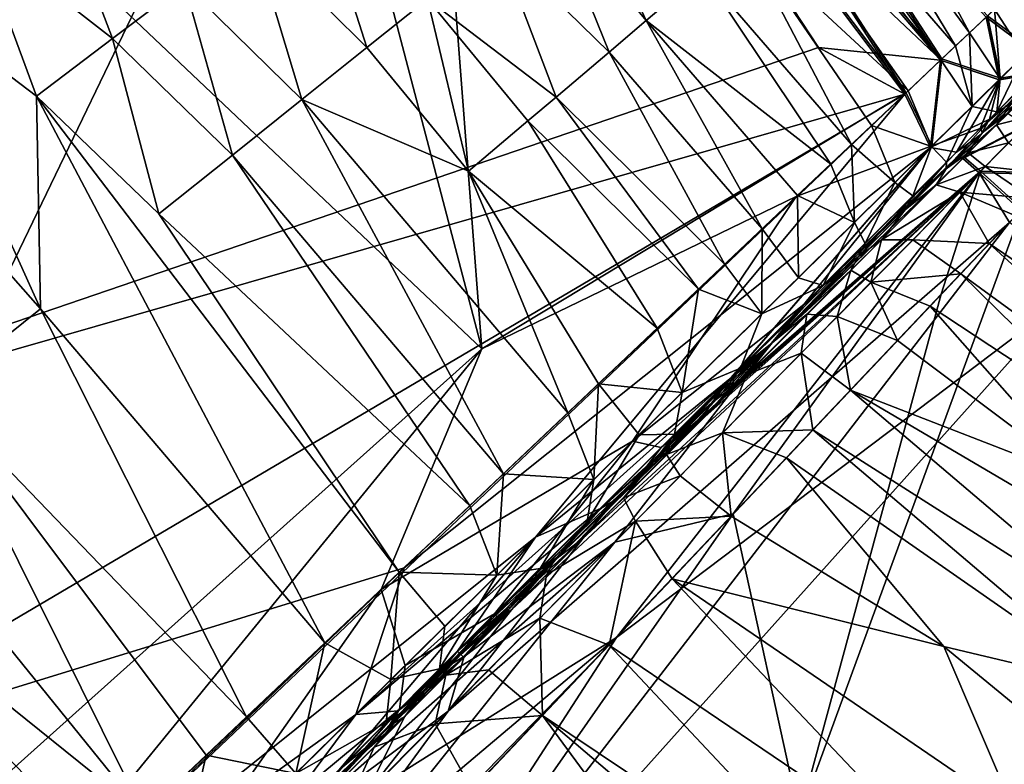
# Model space of a CAD drawing. Units: inches. Extents: x -18.6 to 16.9, y -25.7 to 25.5.
# Drawn here: x -16.2 to -15.1, y -22.9 to -22.1 of the extents above; entities that cross this region are included whole.
import ezdxf

# ---------------------------------------------------------------- set-up
doc = ezdxf.new("R2010")
doc.units = ezdxf.units.IN
doc.header["$MEASUREMENT"] = 0
doc.layers.add('SEAT-PLINTH', color=5, linetype='Continuous')
doc.layers.add('SEAT-SCREEN', color=5, linetype='Continuous')

msp = doc.modelspace()

# ---------------------------------------------------------------- linework, layer by layer
at = {"layer": 'SEAT-PLINTH'}
for points in [[(-16.089, -20.8767, 8.2695), (-17.8887, -20.3665, 8.2689), (-15.6722, -22.4656, 8.2687)], [(-17.8887, -20.3665, 8.2689), (-16.3257, -23.051, 8.2687), (-15.6722, -22.4656, 8.2687)], [(-15.6722, -22.4656, 8.2687), (-15.7497, -21.4524, 8.2695), (-16.089, -20.8767, 8.2695)], [(-16.4607, -22.9251, 0.2784), (-17.4275, -21.5779, 0.2792), (-15.7511, -21.4541, 0.2793)], [(-15.2023, -22.183, 0.2794), (-16.4607, -22.9251, 0.2784), (-15.7511, -21.4541, 0.2793)], [(-15.2023, -22.183, 0.2794), (-15.7511, -21.4541, 0.2793), (-15.4276, -21.8333, 0.2817)], [(-15.6722, -22.4656, 8.2687), (-15.2009, -22.1813, 8.2695), (-15.7497, -21.4524, 8.2695)], [(-15.4263, -21.8316, 8.2718), (-15.7497, -21.4524, 8.2695), (-15.2009, -22.1813, 8.2695)], [(-15.1625, -22.1453, 0.2823), (-15.4276, -21.8333, 0.2817), (-15.3864, -21.8003, 0.2897)], [(-15.385, -21.7986, 8.2799), (-15.4263, -21.8316, 8.2718), (-15.1611, -22.1436, 8.2725)], [(-15.3864, -21.8003, 0.2897), (-15.1119, -22.0975, 0.2951), (-15.1625, -22.1453, 0.2823)], [(-15.1611, -22.1436, 8.2725), (-15.1105, -22.0957, 8.2853), (-15.385, -21.7986, 8.2799)], [(-15.4276, -21.8333, 0.2817), (-15.1625, -22.1453, 0.2823), (-15.2023, -22.183, 0.2794)], [(-15.2009, -22.1813, 8.2695), (-15.1611, -22.1436, 8.2725), (-15.4263, -21.8316, 8.2718)], [(-15.1119, -22.0975, 0.2951), (-15.089, -22.0758, 0.3115), (-15.0634, -22.1335, 0.3109)], [(-15.062, -22.1318, 8.3011), (-15.0876, -22.0741, 8.3017), (-15.1105, -22.0957, 8.2853)], [(-15.1625, -22.1453, 0.2823), (-15.1119, -22.0975, 0.2951), (-15.0973, -22.1669, 0.297)], [(-15.0959, -22.1652, 8.2872), (-15.1105, -22.0957, 8.2853), (-15.1611, -22.1436, 8.2725)], [(-15.0634, -22.1335, 0.3109), (-15.0973, -22.1669, 0.297), (-15.1119, -22.0975, 0.2951)], [(-15.1105, -22.0957, 8.2853), (-15.0959, -22.1652, 8.2872), (-15.062, -22.1318, 8.3011)], [(-15.0973, -22.1669, 0.297), (-15.0634, -22.1335, 0.3109), (-15.0576, -22.1603, 0.3369)], [(-15.0575, -22.1603, 8.2971), (-15.0634, -22.1335, 8.3231), (-15.0972, -22.1669, 8.337)], [(-15.0562, -22.1586, 8.3271), (-15.062, -22.1318, 8.3011), (-15.0959, -22.1652, 8.2872)], [(-15.1736, -22.2421, 0.2894), (-15.2023, -22.183, 0.2794), (-15.1625, -22.1453, 0.2823)], [(-15.1611, -22.1436, 8.2725), (-15.2009, -22.1813, 8.2695), (-15.1722, -22.2404, 8.2796)], [(-15.1625, -22.1453, 0.2823), (-15.0973, -22.1669, 0.297), (-15.1736, -22.2421, 0.2894)], [(-15.1722, -22.2404, 8.2796), (-15.0959, -22.1652, 8.2872), (-15.1611, -22.1436, 8.2725)], [(-15.1736, -22.2421, 0.2894), (-15.0973, -22.1669, 0.297), (-15.1447, -22.2475, 0.3194)], [(-15.108, -22.2107, 8.3119), (-15.0972, -22.1669, 8.337), (-15.1736, -22.2421, 8.3446)], [(-15.1186, -22.221, 8.311), (-15.0959, -22.1652, 8.2872), (-15.1722, -22.2404, 8.2796)], [(-15.0576, -22.1603, 0.3369), (-15.1447, -22.2475, 0.3194), (-15.0973, -22.1669, 0.297)], [(-15.1447, -22.2475, 0.3194), (-15.0576, -22.1603, 0.3369), (-15.1175, -22.2272, 0.3404)], [(-15.0692, -22.2191, 8.3396), (-15.0506, -22.1672, 8.2971), (-15.1378, -22.2544, 8.3146)], [(-15.1378, -22.2544, 0.3194), (-15.0506, -22.1672, 0.3369), (-15.0692, -22.2191, 0.2945)], [(-15.1175, -22.2272, 8.2936), (-15.1378, -22.2544, 8.3146), (-15.0506, -22.1672, 8.2971)], [(-15.0506, -22.1672, 0.3369), (-15.1378, -22.2544, 0.3194), (-15.1175, -22.2272, 0.3404)], [(-15.0959, -22.1652, 8.2872), (-15.1186, -22.221, 8.311), (-15.0562, -22.1586, 8.3271)], [(-15.0657, -22.175, 8.3408), (-15.0562, -22.1586, 8.3271), (-15.1186, -22.221, 8.311)], [(-15.0506, -22.1672, 8.2971), (-15.05, -22.1597, 8.2688), (-15.1175, -22.2272, 8.2936)], [(-15.1175, -22.2272, 0.3404), (-15.05, -22.1597, 0.3652), (-15.0506, -22.1672, 0.3369)], [(-15.0575, -22.1603, 8.2971), (-15.1175, -22.2272, 8.2936), (-15.05, -22.1597, 8.2688)], [(-15.05, -22.1597, 0.3652), (-15.1175, -22.2272, 0.3404), (-15.0576, -22.1603, 0.3369)], [(-15.1175, -22.2272, 8.2936), (-15.0575, -22.1603, 8.2971), (-15.108, -22.2107, 8.3119)], [(-15.0972, -22.1669, 8.337), (-15.108, -22.2107, 8.3119), (-15.0575, -22.1603, 8.2971)], [(-15.1186, -22.221, 8.311), (-15.1161, -22.2255, 8.3306), (-15.0657, -22.175, 8.3408)], [(-16.4607, -22.9251, 0.2784), (-15.2023, -22.183, 0.2794), (-15.7582, -22.7092, 0.2791)], [(-15.1736, -22.2421, 0.2894), (-15.7582, -22.7092, 0.2791), (-15.2023, -22.183, 0.2794)], [(-15.3229, -22.2967, 8.2692), (-15.2009, -22.1813, 8.2695), (-15.6722, -22.4656, 8.2687)], [(-15.2009, -22.1813, 8.2695), (-15.3229, -22.2967, 8.2692), (-15.1722, -22.2404, 8.2796)], [(-15.1736, -22.2421, 8.3446), (-15.3949, -22.4977, 8.3149), (-15.108, -22.2107, 8.3119)], [(-15.1175, -22.2272, 8.2936), (-15.108, -22.2107, 8.3119), (-15.3949, -22.4977, 8.3149)], [(-15.0678, -22.2174, 8.2846), (-15.088, -22.2043, 8.3141), (-15.1364, -22.2527, 8.3096)], [(-15.1161, -22.2255, 8.3306), (-15.1364, -22.2527, 8.3096), (-15.088, -22.2043, 8.3141)], [(-15.1722, -22.2404, 8.2796), (-15.3143, -22.4167, 8.3093), (-15.1186, -22.221, 8.311)], [(-15.1161, -22.2255, 8.3306), (-15.1186, -22.221, 8.311), (-15.3143, -22.4167, 8.3093)], [(-15.0692, -22.2191, 0.2945), (-15.1195, -22.2701, 0.2897), (-15.1378, -22.2544, 0.3194)], [(-15.1364, -22.2527, 8.3096), (-15.1181, -22.2684, 8.2799), (-15.0678, -22.2174, 8.2846)], [(-15.1195, -22.2701, 0.2897), (-15.0692, -22.2191, 0.2945), (-15.0356, -22.2722, 0.2823)], [(-15.0343, -22.2705, 8.2725), (-15.0678, -22.2174, 8.2846), (-15.1181, -22.2684, 8.2799)], [(-15.3949, -22.4977, 8.3149), (-15.3651, -22.4748, 8.2952), (-15.1175, -22.2272, 8.2936)], [(-15.1378, -22.2544, 8.3146), (-15.1175, -22.2272, 8.2936), (-15.3651, -22.4748, 8.2952)], [(-15.3519, -22.4616, 0.3388), (-15.1175, -22.2272, 0.3404), (-15.1378, -22.2544, 0.3194)], [(-15.1175, -22.2272, 0.3404), (-15.3519, -22.4616, 0.3388), (-15.1447, -22.2475, 0.3194)], [(-15.3143, -22.4167, 8.3093), (-15.3505, -22.4599, 8.329), (-15.1161, -22.2255, 8.3306)], [(-15.1364, -22.2527, 8.3096), (-15.1161, -22.2255, 8.3306), (-15.3505, -22.4599, 8.329)], [(-15.1736, -22.2421, 0.2894), (-15.8119, -22.8718, 0.2895), (-15.7582, -22.7092, 0.2791)], [(-15.8119, -22.8718, 0.2895), (-15.1736, -22.2421, 0.2894), (-15.395, -22.4977, 0.3191)], [(-15.3143, -22.4167, 8.3093), (-15.1722, -22.2404, 8.2796), (-15.5046, -22.5683, 8.2796)], [(-15.5046, -22.5683, 8.2796), (-15.1722, -22.2404, 8.2796), (-15.3229, -22.2967, 8.2692)], [(-15.1447, -22.2475, 0.3194), (-15.395, -22.4977, 0.3191), (-15.1736, -22.2421, 0.2894)], [(-15.3651, -22.4748, 8.2952), (-15.4276, -22.5443, 8.3149), (-15.1378, -22.2544, 8.3146)], [(-15.4012, -22.5179, 0.3191), (-15.1378, -22.2544, 0.3194), (-15.1195, -22.2701, 0.2897)], [(-15.1378, -22.2544, 0.3194), (-15.4012, -22.5179, 0.3191), (-15.3519, -22.4616, 0.3388)], [(-15.395, -22.4977, 0.3191), (-15.1447, -22.2475, 0.3194), (-15.3519, -22.4616, 0.3388)], [(-15.1181, -22.2684, 8.2799), (-15.1364, -22.2527, 8.3096), (-15.3866, -22.5029, 8.3093)], [(-15.3505, -22.4599, 8.329), (-15.3866, -22.5029, 8.3093), (-15.1364, -22.2527, 8.3096)], [(-15.1195, -22.2701, 0.2897), (-15.8014, -22.9615, 0.2895), (-15.6391, -22.7557, 0.3192)], [(-15.8014, -22.9615, 0.2895), (-15.1195, -22.2701, 0.2897), (-15.5225, -22.7865, 0.2791)], [(-15.6391, -22.7557, 0.3192), (-15.4012, -22.5179, 0.3191), (-15.1195, -22.2701, 0.2897)], [(-15.3927, -22.6492, 8.2692), (-15.1181, -22.2684, 8.2799), (-15.5245, -22.6804, 8.2796)], [(-15.3866, -22.5029, 8.3093), (-15.5245, -22.6804, 8.2796), (-15.1181, -22.2684, 8.2799)], [(-15.0733, -22.312, 0.2794), (-15.5225, -22.7865, 0.2791), (-15.1195, -22.2701, 0.2897)], [(-15.1181, -22.2684, 8.2799), (-15.3927, -22.6492, 8.2692), (-15.1617, -22.4051, 8.2692)], [(-15.1181, -22.2684, 8.2799), (-15.1617, -22.4051, 8.2692), (-15.0719, -22.3103, 8.2695)], [(-15.0356, -22.2722, 0.2823), (-15.0733, -22.312, 0.2794), (-15.1195, -22.2701, 0.2897)], [(-15.1181, -22.2684, 8.2799), (-15.0719, -22.3103, 8.2695), (-15.0343, -22.2705, 8.2725)], [(-15.6722, -22.4656, 8.2687), (-15.784, -22.7332, 8.2692), (-15.3229, -22.2967, 8.2692)], [(-15.5046, -22.5683, 8.2796), (-15.3229, -22.2967, 8.2692), (-15.784, -22.7332, 8.2692)], [(-15.5225, -22.7865, 0.2791), (-15.0733, -22.312, 0.2794), (-15.0213, -22.4078, 0.2785)], [(-15.0719, -22.3103, 8.2695), (-15.3193, -22.9852, 8.2685), (-14.0796, -23.0686, 8.2686)], [(-15.1617, -22.4051, 8.2692), (-15.3193, -22.9852, 8.2685), (-15.0719, -22.3103, 8.2695)], [(-15.943, -23.4367, 0.2785), (-15.0213, -22.4078, 0.2785), (-14.4682, -24.5372, 0.2792)], [(-15.0213, -22.4078, 0.2785), (-15.943, -23.4367, 0.2785), (-15.5225, -22.7865, 0.2791)], [(-15.3193, -22.9852, 8.2685), (-15.1617, -22.4051, 8.2692), (-15.3927, -22.6492, 8.2692)], [(-15.5046, -22.5683, 8.2796), (-15.4729, -22.5753, 8.3093), (-15.3143, -22.4167, 8.3093)], [(-15.3505, -22.4599, 8.329), (-15.3143, -22.4167, 8.3093), (-15.4729, -22.5753, 8.3093)], [(-15.4729, -22.5753, 8.3093), (-15.4166, -22.5259, 8.329), (-15.3505, -22.4599, 8.329)], [(-15.3866, -22.5029, 8.3093), (-15.3505, -22.4599, 8.329), (-15.4166, -22.5259, 8.329)], [(-15.3916, -22.5012, 0.3388), (-15.3519, -22.4616, 0.3388), (-15.4012, -22.5179, 0.3191)], [(-15.3519, -22.4616, 0.3388), (-15.3916, -22.5012, 0.3388), (-15.395, -22.4977, 0.3191)], [(-16.2575, -23.1825, 8.2694), (-15.6722, -22.4656, 8.2687), (-16.3257, -23.051, 8.2687)], [(-16.2575, -23.1825, 8.2694), (-15.784, -22.7332, 8.2692), (-15.6722, -22.4656, 8.2687)], [(-15.4276, -22.5443, 8.3149), (-15.3651, -22.4748, 8.2952), (-15.418, -22.5277, 8.2952)], [(-15.3949, -22.4977, 8.3149), (-15.418, -22.5277, 8.2952), (-15.3651, -22.4748, 8.2952)], [(-15.395, -22.4977, 0.3191), (-15.5403, -22.6431, 0.3191), (-15.8119, -22.8718, 0.2895)], [(-15.5245, -22.6804, 8.2796), (-15.3866, -22.5029, 8.3093), (-15.6906, -22.8069, 8.3094)], [(-15.5752, -22.6845, 8.329), (-15.6906, -22.8069, 8.3094), (-15.3866, -22.5029, 8.3093)], [(-15.3866, -22.5029, 8.3093), (-15.4959, -22.6052, 8.329), (-15.5752, -22.6845, 8.329)], [(-15.5403, -22.6431, 0.3191), (-15.395, -22.4977, 0.3191), (-15.4576, -22.5673, 0.3388)], [(-15.5237, -22.6334, 8.2952), (-15.3949, -22.4977, 8.3149), (-15.5403, -22.6431, 8.3149)], [(-15.3949, -22.4977, 8.3149), (-15.5237, -22.6334, 8.2952), (-15.4576, -22.5673, 8.2952)], [(-15.3866, -22.5029, 8.3093), (-15.4166, -22.5259, 8.329), (-15.4959, -22.6052, 8.329)], [(-15.3949, -22.4977, 8.3149), (-15.4576, -22.5673, 8.2952), (-15.418, -22.5277, 8.2952)], [(-15.3916, -22.5012, 0.3388), (-15.4576, -22.5673, 0.3388), (-15.395, -22.4977, 0.3191)], [(-15.4576, -22.5673, 0.3388), (-15.3916, -22.5012, 0.3388), (-15.4012, -22.5179, 0.3191)], [(-15.4012, -22.5179, 0.3191), (-15.6391, -22.7557, 0.3192), (-15.5898, -22.6995, 0.3389)], [(-15.5898, -22.6995, 0.3389), (-15.5237, -22.6334, 0.3388), (-15.4012, -22.5179, 0.3191)], [(-15.5237, -22.6334, 0.3388), (-15.4576, -22.5673, 0.3388), (-15.4012, -22.5179, 0.3191)], [(-15.4729, -22.5753, 8.3093), (-15.4959, -22.6052, 8.329), (-15.4166, -22.5259, 8.329)], [(-15.4276, -22.5443, 8.3149), (-15.418, -22.5277, 8.2952), (-15.4576, -22.5673, 8.2952)], [(-15.5237, -22.6334, 8.2952), (-15.5598, -22.6764, 8.3149), (-15.4276, -22.5443, 8.3149)], [(-15.4276, -22.5443, 8.3149), (-15.4576, -22.5673, 8.2952), (-15.5237, -22.6334, 8.2952)], [(-15.7573, -22.8176, 8.2796), (-15.5046, -22.5683, 8.2796), (-15.784, -22.7332, 8.2692)], [(-15.6579, -22.7603, 8.3094), (-15.5046, -22.5683, 8.2796), (-15.7573, -22.8176, 8.2796)], [(-15.5046, -22.5683, 8.2796), (-15.6579, -22.7603, 8.3094), (-15.4729, -22.5753, 8.3093)], [(-15.4576, -22.5673, 0.3388), (-15.5237, -22.6334, 0.3388), (-15.5403, -22.6431, 0.3191)], [(-15.4959, -22.6052, 8.329), (-15.4729, -22.5753, 8.3093), (-15.6579, -22.7603, 8.3094)], [(-15.6579, -22.7603, 8.3094), (-15.5752, -22.6845, 8.329), (-15.4959, -22.6052, 8.329)], [(-15.5403, -22.6431, 8.3149), (-15.5898, -22.6995, 8.2952), (-15.5237, -22.6334, 8.2952)], [(-15.5237, -22.6334, 0.3388), (-15.5898, -22.6995, 0.3389), (-15.5403, -22.6431, 0.3191)], [(-15.5598, -22.6764, 8.3149), (-15.5237, -22.6334, 8.2952), (-15.5898, -22.6995, 8.2952)], [(-15.5403, -22.6431, 0.3191), (-15.765, -22.8677, 0.3192), (-15.8119, -22.8718, 0.2895)], [(-15.765, -22.8677, 0.3192), (-15.5403, -22.6431, 0.3191), (-15.6559, -22.7655, 0.3389)], [(-15.5898, -22.6995, 8.2952), (-15.5403, -22.6431, 8.3149), (-15.6989, -22.8016, 8.3148)], [(-15.5898, -22.6995, 0.3389), (-15.6559, -22.7655, 0.3389), (-15.5403, -22.6431, 0.3191)], [(-15.5245, -22.6804, 8.2796), (-16.0731, -23.3668, 8.2694), (-15.3927, -22.6492, 8.2692)], [(-16.0731, -23.3668, 8.2694), (-15.9416, -23.435, 8.2687), (-15.3927, -22.6492, 8.2692)], [(-15.3193, -22.9852, 8.2685), (-15.3927, -22.6492, 8.2692), (-15.9416, -23.435, 8.2687)], [(-16.0731, -23.3668, 8.2694), (-15.5245, -22.6804, 8.2796), (-15.9969, -23.1593, 8.2797)], [(-15.8624, -22.9787, 8.3094), (-15.9969, -23.1593, 8.2797), (-15.5245, -22.6804, 8.2796)], [(-15.5245, -22.6804, 8.2796), (-15.6906, -22.8069, 8.3094), (-15.8624, -22.9787, 8.3094)], [(-15.6426, -22.7523, 8.2951), (-15.6919, -22.8086, 8.3148), (-15.5598, -22.6764, 8.3149)], [(-15.5598, -22.6764, 8.3149), (-15.5898, -22.6995, 8.2952), (-15.6426, -22.7523, 8.2951)], [(-15.6906, -22.8069, 8.3094), (-15.5752, -22.6845, 8.329), (-15.6545, -22.7638, 8.3291)], [(-15.6579, -22.7603, 8.3094), (-15.6545, -22.7638, 8.3291), (-15.5752, -22.6845, 8.329)], [(-15.6989, -22.8016, 8.3148), (-15.6426, -22.7523, 8.2951), (-15.5898, -22.6995, 8.2952)], [(-15.6559, -22.7655, 0.3389), (-15.5898, -22.6995, 0.3389), (-15.6391, -22.7557, 0.3192)], [(-16.4607, -22.9251, 0.2784), (-15.7582, -22.7092, 0.2791), (-16.2812, -23.2099, 0.2798)], [(-15.8119, -22.8718, 0.2895), (-16.2812, -23.2099, 0.2798), (-15.7582, -22.7092, 0.2791)], [(-15.784, -22.7332, 8.2692), (-16.2575, -23.1825, 8.2694), (-16.0367, -23.0931, 8.2797)], [(-16.0367, -23.0931, 8.2797), (-15.7573, -22.8176, 8.2796), (-15.784, -22.7332, 8.2692)], [(-15.758, -22.8747, 0.3192), (-15.6391, -22.7557, 0.3192), (-15.8014, -22.9615, 0.2895)], [(-15.6391, -22.7557, 0.3192), (-15.758, -22.8747, 0.3192), (-15.6955, -22.8052, 0.3389)], [(-15.6989, -22.8016, 8.3148), (-15.6955, -22.8052, 8.2951), (-15.6426, -22.7523, 8.2951)], [(-15.6919, -22.8086, 8.3148), (-15.6426, -22.7523, 8.2951), (-15.6955, -22.8052, 8.2951)], [(-15.6955, -22.8052, 0.3389), (-15.6559, -22.7655, 0.3389), (-15.6391, -22.7557, 0.3192)], [(-15.6559, -22.7655, 0.3389), (-15.6955, -22.8052, 0.3389), (-15.765, -22.8677, 0.3192)], [(-15.7073, -22.8167, 8.3291), (-15.6579, -22.7603, 8.3094), (-15.7636, -22.866, 8.3094)], [(-15.7573, -22.8176, 8.2796), (-15.7636, -22.866, 8.3094), (-15.6579, -22.7603, 8.3094)], [(-15.6579, -22.7603, 8.3094), (-15.7073, -22.8167, 8.3291), (-15.6545, -22.7638, 8.3291)], [(-15.6906, -22.8069, 8.3094), (-15.6545, -22.7638, 8.3291), (-15.7073, -22.8167, 8.3291)], [(-15.5225, -22.7865, 0.2791), (-16.1262, -23.4073, 0.281), (-16.1663, -23.3299, 0.2902)], [(-16.1663, -23.3299, 0.2902), (-15.8014, -22.9615, 0.2895), (-15.5225, -22.7865, 0.2791)], [(-16.1262, -23.4073, 0.281), (-15.5225, -22.7865, 0.2791), (-15.943, -23.4367, 0.2785)], [(-15.788, -22.8977, 8.2951), (-15.6989, -22.8016, 8.3148), (-15.831, -22.9338, 8.3148)], [(-15.6989, -22.8016, 8.3148), (-15.788, -22.8977, 8.2951), (-15.7351, -22.8448, 8.2951)], [(-15.6989, -22.8016, 8.3148), (-15.7351, -22.8448, 8.2951), (-15.6955, -22.8052, 8.2951)], [(-15.788, -22.8977, 8.2951), (-15.877, -22.9936, 8.3148), (-15.6919, -22.8086, 8.3148)], [(-15.7734, -22.8828, 8.3291), (-15.8624, -22.9787, 8.3094), (-15.6906, -22.8069, 8.3094)], [(-15.6919, -22.8086, 8.3148), (-15.7351, -22.8448, 8.2951), (-15.788, -22.8977, 8.2951)], [(-15.6906, -22.8069, 8.3094), (-15.7073, -22.8167, 8.3291), (-15.7734, -22.8828, 8.3291)], [(-15.6955, -22.8052, 0.3389), (-15.7352, -22.8448, 0.3389), (-15.765, -22.8677, 0.3192)], [(-15.7352, -22.8448, 0.3389), (-15.6955, -22.8052, 0.3389), (-15.758, -22.8747, 0.3192)], [(-15.6919, -22.8086, 8.3148), (-15.6955, -22.8052, 8.2951), (-15.7351, -22.8448, 8.2951)], [(-15.7636, -22.866, 8.3094), (-15.7573, -22.8176, 8.2796), (-16.0367, -23.0931, 8.2797)], [(-15.7636, -22.866, 8.3094), (-15.7734, -22.8828, 8.3291), (-15.7073, -22.8167, 8.3291)], [(-15.7352, -22.8448, 0.3389), (-15.7748, -22.8845, 0.3389), (-15.765, -22.8677, 0.3192)], [(-15.7748, -22.8845, 0.3389), (-15.7352, -22.8448, 0.3389), (-15.758, -22.8747, 0.3192)], [(-16.0367, -23.0931, 8.2797), (-15.9354, -23.0378, 8.3094), (-15.7636, -22.866, 8.3094)], [(-15.8131, -22.9224, 8.3291), (-15.7636, -22.866, 8.3094), (-15.9354, -23.0378, 8.3094)], [(-15.7636, -22.866, 8.3094), (-15.8131, -22.9224, 8.3291), (-15.7734, -22.8828, 8.3291)], [(-15.8119, -22.8718, 0.2895), (-16.1968, -23.2517, 0.2897), (-16.2812, -23.2099, 0.2798)], [(-16.1968, -23.2517, 0.2897), (-15.8119, -22.8718, 0.2895), (-15.9368, -23.0395, 0.3192)], [(-15.765, -22.8677, 0.3192), (-15.9368, -23.0395, 0.3192), (-15.8119, -22.8718, 0.2895)], [(-15.9368, -23.0395, 0.3192), (-15.765, -22.8677, 0.3192), (-15.8144, -22.9241, 0.3389)], [(-15.877, -22.9936, 0.3192), (-15.758, -22.8747, 0.3192), (-15.8014, -22.9615, 0.2895)], [(-15.758, -22.8747, 0.3192), (-15.877, -22.9936, 0.3192), (-15.8144, -22.9241, 0.3389)], [(-15.7748, -22.8845, 0.3389), (-15.8144, -22.9241, 0.3389), (-15.765, -22.8677, 0.3192)], [(-15.8144, -22.9241, 0.3389), (-15.7748, -22.8845, 0.3389), (-15.758, -22.8747, 0.3192)], [(-15.8624, -22.9787, 8.3094), (-15.7734, -22.8828, 8.3291), (-15.8131, -22.9224, 8.3291)], [(-15.877, -22.9936, 8.3148), (-15.788, -22.8977, 8.2951), (-15.8409, -22.9506, 8.2951)], [(-15.831, -22.9338, 8.3148), (-15.8409, -22.9506, 8.2951), (-15.788, -22.8977, 8.2951)], [(-15.8144, -22.9241, 0.3389), (-15.8805, -22.9902, 0.3389), (-15.9368, -23.0395, 0.3192)], [(-15.9354, -23.0378, 8.3094), (-15.8659, -22.9753, 8.3291), (-15.8131, -22.9224, 8.3291)], [(-15.8805, -22.9902, 0.3389), (-15.8144, -22.9241, 0.3389), (-15.877, -22.9936, 0.3192)], [(-15.8624, -22.9787, 8.3094), (-15.8131, -22.9224, 8.3291), (-15.8659, -22.9753, 8.3291)]]:
    msp.add_3dface(points, dxfattribs=at)
at = {"layer": 'SEAT-SCREEN'}
for points in [[(-16.2344, -20.5745, 8.3547), (-16.7457, -22.6258, 8.3553), (-15.9289, -21.1717, 8.3547)], [(-15.2981, -22.131, 8.3555), (-15.9289, -21.1717, 8.3547), (-16.7457, -22.6258, 8.3553)], [(-15.2981, -22.131, 8.3555), (-15.1625, -22.1453, 8.3517), (-15.9289, -21.1717, 8.3547)], [(-15.3863, -21.8003, 8.3443), (-15.9289, -21.1717, 8.3547), (-15.1625, -22.1453, 8.3517)], [(-15.6373, -21.7845, 50.2389), (-15.4265, -22.0479, 50.2389), (-15.4894, -22.1012, 50.3399)], [(-15.4894, -22.1012, 50.3399), (-15.598, -21.9693, 50.3399), (-15.6373, -21.7845, 50.2389)], [(-15.1625, -22.1453, 8.3517), (-15.1119, -22.0975, 8.3389), (-15.3863, -21.8003, 8.3443)], [(-15.1303, -22.1146, 49.905), (-15.2738, -21.9185, 49.8514), (-15.2472, -21.896, 49.7391)], [(-15.2472, -21.896, 49.7391), (-15.1028, -22.0885, 49.7958), (-15.1303, -22.1146, 49.905)], [(-15.1458, -22.1292, 49.9573), (-15.305, -21.945, 49.9575), (-15.2738, -21.9185, 49.8514)], [(-15.2738, -21.9185, 49.8514), (-15.1303, -22.1146, 49.905), (-15.1458, -22.1292, 49.9573)], [(-16.0821, -22.1212, 50.6697), (-16.2339, -22.0029, 50.6905), (-16.15, -21.943, 50.6474)], [(-16.15, -21.943, 50.6474), (-16.0023, -22.0608, 50.6236), (-16.0821, -22.1212, 50.6697)], [(-15.1623, -22.1448, 50.008), (-15.3409, -21.9754, 50.0575), (-15.305, -21.945, 49.9575)], [(-15.305, -21.945, 49.9575), (-15.1458, -22.1292, 49.9573), (-15.1623, -22.1448, 50.008)], [(-15.7999, -22.1311, 50.5573), (-15.9274, -22.004, 50.5713), (-15.8572, -21.951, 50.5129)], [(-15.8572, -21.951, 50.5129), (-15.7325, -22.0771, 50.4973), (-15.7999, -22.1311, 50.5573)], [(-15.5306, -22.1362, 50.3958), (-15.6548, -22.0148, 50.4137), (-15.598, -21.9693, 50.3399)], [(-15.598, -21.9693, 50.3399), (-15.4894, -22.1012, 50.3399), (-15.5306, -22.1362, 50.3958)], [(-15.1986, -22.1792, 50.1048), (-15.3814, -22.0097, 50.1513), (-15.3409, -21.9754, 50.0575)], [(-15.3409, -21.9754, 50.0575), (-15.1623, -22.1448, 50.008), (-15.1986, -22.1792, 50.1048)], [(-16.1668, -22.1852, 50.7097), (-16.3228, -22.0664, 50.7274), (-16.2339, -22.0029, 50.6905)], [(-16.2339, -22.0029, 50.6905), (-16.0821, -22.1212, 50.6697), (-16.1668, -22.1852, 50.7097)], [(-15.8721, -22.1889, 50.6111), (-16.0023, -22.0608, 50.6236), (-15.9274, -22.004, 50.5713)], [(-15.9274, -22.004, 50.5713), (-15.7999, -22.1311, 50.5573), (-15.8721, -22.1889, 50.6111)], [(-15.2614, -22.2387, 50.2386), (-15.4265, -22.0479, 50.2389), (-15.3814, -22.0097, 50.1513)], [(-15.3814, -22.0097, 50.1513), (-15.1986, -22.1792, 50.1048), (-15.2394, -22.2178, 50.1955)], [(-15.3814, -22.0097, 50.1513), (-15.2394, -22.2178, 50.1955), (-15.2614, -22.2387, 50.2386)], [(-15.5896, -22.1862, 50.465), (-15.7325, -22.0771, 50.4973), (-15.6548, -22.0148, 50.4137)], [(-15.6548, -22.0148, 50.4137), (-15.5306, -22.1362, 50.3958), (-15.5896, -22.1862, 50.465)], [(-15.2845, -22.2606, 50.2801), (-15.4894, -22.1012, 50.3399), (-15.4265, -22.0479, 50.2389)], [(-15.4265, -22.0479, 50.2389), (-15.2614, -22.2387, 50.2386), (-15.2845, -22.2606, 50.2801)], [(-16.1621, -22.4212, 50.7511), (-16.4165, -22.1334, 50.7582), (-16.3228, -22.0664, 50.7274)], [(-16.3228, -22.0664, 50.7274), (-16.1668, -22.1852, 50.7097), (-16.1621, -22.4212, 50.7511)], [(-15.9491, -22.2506, 50.6588), (-16.0821, -22.1212, 50.6697), (-16.0023, -22.0608, 50.6236)], [(-16.0023, -22.0608, 50.6236), (-15.8721, -22.1889, 50.6111), (-15.9491, -22.2506, 50.6588)], [(-15.0696, -22.1394, 49.7928), (-15.1028, -22.0885, 49.7958), (-15.0797, -22.0666, 49.6805)], [(-15.6868, -22.2685, 50.5573), (-15.7999, -22.1311, 50.5573), (-15.7325, -22.0771, 50.4973)], [(-15.7325, -22.0771, 50.4973), (-15.6209, -22.2126, 50.4973), (-15.6868, -22.2685, 50.5573)], [(-15.7325, -22.0771, 50.4973), (-15.5896, -22.1862, 50.465), (-15.6209, -22.2126, 50.4973)], [(-15.0634, -22.1335, 8.3231), (-15.089, -22.0758, 8.3225), (-15.1119, -22.0975, 8.3389)], [(-15.0964, -22.1659, 49.9013), (-15.1303, -22.1146, 49.905), (-15.1028, -22.0885, 49.7958)], [(-15.1028, -22.0885, 49.7958), (-15.0696, -22.1394, 49.7928), (-15.0964, -22.1659, 49.9013)], [(-15.3606, -22.3325, 50.3953), (-15.5306, -22.1362, 50.3958), (-15.4894, -22.1012, 50.3399)], [(-15.4894, -22.1012, 50.3399), (-15.2845, -22.2606, 50.2801), (-15.3213, -22.2953, 50.3394)], [(-15.4894, -22.1012, 50.3399), (-15.3213, -22.2953, 50.3394), (-15.3606, -22.3325, 50.3953)], [(-15.0972, -22.1669, 8.337), (-15.1119, -22.0975, 8.3389), (-15.1625, -22.1453, 8.3517)], [(-15.1119, -22.0975, 8.3389), (-15.0972, -22.1669, 8.337), (-15.0634, -22.1335, 8.3231)], [(-16.0307, -22.316, 50.7003), (-16.1668, -22.1852, 50.7097), (-16.0821, -22.1212, 50.6697)], [(-16.0821, -22.1212, 50.6697), (-15.9491, -22.2506, 50.6588), (-16.0307, -22.316, 50.7003)], [(-15.1275, -22.1966, 50.0036), (-15.1458, -22.1292, 49.9573), (-15.1303, -22.1146, 49.905)], [(-15.1303, -22.1146, 49.905), (-15.0964, -22.1659, 49.9013), (-15.1275, -22.1966, 50.0036)], [(-15.2023, -22.183, 8.3547), (-15.2981, -22.131, 8.3555), (-16.7457, -22.6258, 8.3553)], [(-16.4165, -22.1334, 50.7582), (-16.1621, -22.4212, 50.7511), (-16.2797, -22.5154, 50.7828)], [(-15.7999, -22.1311, 50.5573), (-15.6868, -22.2685, 50.5573), (-15.8721, -22.1889, 50.6111)], [(-15.1625, -22.1453, 8.3517), (-15.2981, -22.131, 8.3555), (-15.2023, -22.183, 8.3547)], [(-15.1275, -22.1966, 50.0036), (-15.1623, -22.1448, 50.008), (-15.1458, -22.1292, 49.9573)], [(-15.4023, -22.372, 50.4478), (-15.5896, -22.1862, 50.465), (-15.5306, -22.1362, 50.3958)], [(-15.5306, -22.1362, 50.3958), (-15.3606, -22.3325, 50.3953), (-15.4023, -22.372, 50.4478)], [(-15.1625, -22.1453, 8.3517), (-15.2023, -22.183, 8.3547), (-15.1736, -22.2421, 8.3446)], [(-15.1725, -22.2409, 50.1228), (-15.1986, -22.1792, 50.1048), (-15.1623, -22.1448, 50.008)], [(-15.1736, -22.2421, 8.3446), (-15.0972, -22.1669, 8.337), (-15.1625, -22.1453, 8.3517)], [(-15.1623, -22.1448, 50.008), (-15.1275, -22.1966, 50.0036), (-15.1725, -22.2409, 50.1228)], [(-15.1002, -22.2027, 49.8905), (-15.0964, -22.1659, 49.9013), (-15.0696, -22.1394, 49.7928)], [(-15.0696, -22.1394, 49.7928), (-15.074, -22.1765, 49.7839), (-15.1002, -22.2027, 49.8905)], [(-15.1002, -22.2027, 49.8905), (-15.1275, -22.1966, 50.0036), (-15.0964, -22.1659, 49.9013)], [(-15.088, -22.2043, 8.3141), (-15.0657, -22.175, 8.3408), (-15.1161, -22.2255, 8.3306)], [(-15.0839, -22.1934, 49.7781), (-15.1002, -22.2027, 49.8905), (-15.074, -22.1765, 49.7839)], [(-16.2812, -23.2099, 8.3542), (-15.2023, -22.183, 8.3547), (-16.7457, -22.6258, 8.3553)], [(-15.2023, -22.183, 8.3547), (-16.2812, -23.2099, 8.3542), (-15.6124, -22.675, 8.3446)], [(-16.1668, -22.1852, 50.7097), (-15.7637, -22.714, 50.7181), (-15.8463, -22.7922, 50.7504)], [(-15.8463, -22.7922, 50.7504), (-16.1621, -22.4212, 50.7511), (-16.1668, -22.1852, 50.7097)], [(-15.7637, -22.714, 50.7181), (-16.1668, -22.1852, 50.7097), (-16.0307, -22.316, 50.7003)], [(-15.648, -22.6046, 50.6581), (-15.9491, -22.2506, 50.6588), (-15.8721, -22.1889, 50.6111)], [(-15.8721, -22.1889, 50.6111), (-15.5764, -22.5368, 50.6105), (-15.648, -22.6046, 50.6581)], [(-15.8721, -22.1889, 50.6111), (-15.6868, -22.2685, 50.5573), (-15.5764, -22.5368, 50.6105)], [(-15.5896, -22.1862, 50.465), (-15.4314, -22.3996, 50.4808), (-15.6209, -22.2126, 50.4973)], [(-15.2023, -22.183, 8.3547), (-15.6124, -22.675, 8.3446), (-15.1736, -22.2421, 8.3446)], [(-15.5896, -22.1862, 50.465), (-15.4023, -22.372, 50.4478), (-15.4314, -22.3996, 50.4808)], [(-15.1725, -22.2409, 50.1228), (-15.2394, -22.2178, 50.1955), (-15.1986, -22.1792, 50.1048)], [(-15.156, -22.2585, 50.0621), (-15.1725, -22.2409, 50.1228), (-15.1275, -22.1966, 50.0036)], [(-15.1005, -22.2169, 49.9162), (-15.1562, -22.2657, 50.0297), (-15.0839, -22.1934, 49.7781)], [(-15.1002, -22.2027, 49.8905), (-15.0839, -22.1934, 49.7781), (-15.1562, -22.2657, 50.0297)], [(-15.1275, -22.1966, 50.0036), (-15.1002, -22.2027, 49.8905), (-15.156, -22.2585, 50.0621)], [(-15.0564, -22.2059, 49.9013), (-15.1005, -22.2169, 49.9162), (-15.0732, -22.1896, 49.8112)], [(-15.0839, -22.1934, 49.7781), (-15.0732, -22.1896, 49.8112), (-15.1005, -22.2169, 49.9162)], [(-15.1562, -22.2657, 50.0297), (-15.156, -22.2585, 50.0621), (-15.1002, -22.2027, 49.8905)], [(-15.1005, -22.2169, 49.9162), (-15.0564, -22.2059, 49.9013), (-15.0871, -22.237, 50.0036)], [(-15.4773, -22.443, 50.5275), (-15.6868, -22.2685, 50.5573), (-15.6209, -22.2126, 50.4973)], [(-15.6209, -22.2126, 50.4973), (-15.4314, -22.3996, 50.4808), (-15.4773, -22.443, 50.5275)], [(-15.2132, -22.2811, 50.2113), (-15.2614, -22.2387, 50.2386), (-15.2394, -22.2178, 50.1955)], [(-15.2394, -22.2178, 50.1955), (-15.1725, -22.2409, 50.1228), (-15.2132, -22.2811, 50.2113)], [(-15.1562, -22.2657, 50.0297), (-15.1005, -22.2169, 49.9162), (-15.1318, -22.2482, 50.015)], [(-15.1378, -22.2544, 8.3146), (-15.1195, -22.2701, 8.3443), (-15.0692, -22.2191, 8.3396)], [(-15.0871, -22.237, 50.0036), (-15.1318, -22.2482, 50.015), (-15.1005, -22.2169, 49.9162)], [(-15.0356, -22.2722, 8.3517), (-15.0692, -22.2191, 8.3396), (-15.1195, -22.2701, 8.3443)], [(-15.3949, -22.4977, 8.3149), (-15.1736, -22.2421, 8.3446), (-15.6124, -22.675, 8.3446)], [(-15.2582, -22.3255, 50.2936), (-15.2845, -22.2606, 50.2801), (-15.2614, -22.2387, 50.2386)], [(-15.2614, -22.2387, 50.2386), (-15.2132, -22.2811, 50.2113), (-15.2582, -22.3255, 50.2936)], [(-15.1935, -22.296, 50.1517), (-15.2132, -22.2811, 50.2113), (-15.1725, -22.2409, 50.1228)], [(-15.1725, -22.2409, 50.1228), (-15.156, -22.2585, 50.0621), (-15.1935, -22.296, 50.1517)], [(-15.1318, -22.2482, 50.015), (-15.0871, -22.237, 50.0036), (-15.1129, -22.2631, 50.0763)], [(-15.1129, -22.2631, 50.0763), (-15.0871, -22.237, 50.0036), (-15.0354, -22.2717, 50.008)], [(-15.6855, -22.64, 50.6797), (-16.0307, -22.316, 50.7003), (-15.9491, -22.2506, 50.6588)], [(-15.9491, -22.2506, 50.6588), (-15.648, -22.6046, 50.6581), (-15.6855, -22.64, 50.6797)], [(-15.1195, -22.2701, 8.3443), (-15.1378, -22.2544, 8.3146), (-15.4276, -22.5443, 8.3149)], [(-15.1129, -22.2631, 50.0763), (-15.1673, -22.2837, 50.1077), (-15.1318, -22.2482, 50.015)], [(-15.1562, -22.2657, 50.0297), (-15.1318, -22.2482, 50.015), (-15.1673, -22.2837, 50.1077)], [(-15.2582, -22.3255, 50.2936), (-15.3213, -22.2953, 50.3394), (-15.2845, -22.2606, 50.2801)], [(-15.2018, -22.3113, 50.141), (-15.1935, -22.296, 50.1517), (-15.156, -22.2585, 50.0621)], [(-15.156, -22.2585, 50.0621), (-15.1562, -22.2657, 50.0297), (-15.2018, -22.3113, 50.141)], [(-15.1673, -22.2837, 50.1077), (-15.2018, -22.3113, 50.141), (-15.1562, -22.2657, 50.0297)], [(-15.1673, -22.2837, 50.1077), (-15.1129, -22.2631, 50.0763), (-15.1411, -22.2917, 50.1455)], [(-15.1411, -22.2917, 50.1455), (-15.1129, -22.2631, 50.0763), (-15.0608, -22.2986, 50.0812)], [(-15.0354, -22.2717, 50.008), (-15.0608, -22.2986, 50.0812), (-15.1129, -22.2631, 50.0763)], [(-15.5598, -22.6764, 8.3149), (-15.7096, -22.8684, 8.3446), (-15.1195, -22.2701, 8.3443)], [(-15.0861, -22.3255, 8.3549), (-15.1195, -22.2701, 8.3443), (-15.7096, -22.8684, 8.3446)], [(-15.5423, -22.5045, 50.5844), (-15.6868, -22.2685, 50.5573), (-15.4773, -22.443, 50.5275)], [(-15.5423, -22.5045, 50.5844), (-15.5764, -22.5368, 50.6105), (-15.6868, -22.2685, 50.5573)], [(-15.1195, -22.2701, 8.3443), (-15.4276, -22.5443, 8.3149), (-15.5598, -22.6764, 8.3149)], [(-15.1195, -22.2701, 8.3443), (-15.0861, -22.3255, 8.3549), (-15.0356, -22.2722, 8.3517)], [(-16.6181, -22.2774, 50.8013), (-16.2797, -22.5154, 50.7828), (-16.0476, -22.9828, 50.8006)], [(-16.6181, -22.2774, 50.8013), (-16.0476, -22.9828, 50.8006), (-16.4543, -22.6553, 50.8114)], [(-15.2462, -22.3487, 50.255), (-15.2582, -22.3255, 50.2936), (-15.2132, -22.2811, 50.2113)], [(-15.2132, -22.2811, 50.2113), (-15.1935, -22.296, 50.1517), (-15.2462, -22.3487, 50.255)], [(-15.1411, -22.2917, 50.1455), (-15.2282, -22.3446, 50.2351), (-15.1673, -22.2837, 50.1077)], [(-15.2018, -22.3113, 50.141), (-15.1673, -22.2837, 50.1077), (-15.2282, -22.3446, 50.2351)], [(-15.3205, -22.3869, 50.3879), (-15.3606, -22.3325, 50.3953), (-15.3213, -22.2953, 50.3394)], [(-15.3213, -22.2953, 50.3394), (-15.2582, -22.3255, 50.2936), (-15.3205, -22.3869, 50.3879)], [(-15.2537, -22.3631, 50.2427), (-15.2462, -22.3487, 50.255), (-15.1935, -22.296, 50.1517)], [(-15.1935, -22.296, 50.1517), (-15.2018, -22.3113, 50.141), (-15.2537, -22.3631, 50.2427)], [(-15.2282, -22.3446, 50.2351), (-15.1411, -22.2917, 50.1455), (-15.1933, -22.3446, 50.2532)], [(-15.1933, -22.3446, 50.2532), (-15.1411, -22.2917, 50.1455), (-15.1084, -22.3488, 50.1955)], [(-15.079, -22.3179, 50.1281), (-15.1084, -22.3488, 50.1955), (-15.1411, -22.2917, 50.1455)], [(-15.0608, -22.2986, 50.0812), (-15.079, -22.3179, 50.1281), (-15.1411, -22.2917, 50.1455)], [(-15.7637, -22.714, 50.7181), (-16.0307, -22.316, 50.7003), (-15.6855, -22.64, 50.6797)], [(-15.2282, -22.3446, 50.2351), (-15.2537, -22.3631, 50.2427), (-15.2018, -22.3113, 50.141)], [(-15.1084, -22.3488, 50.1955), (-15.079, -22.3179, 50.1281), (-14.9002, -22.4908, 50.1513)], [(-15.7096, -22.8684, 8.3446), (-16.0745, -23.3685, 8.3548), (-15.0861, -22.3255, 8.3549)], [(-16.0745, -23.3685, 8.3548), (-15.943, -23.4367, 8.3555), (-15.0861, -22.3255, 8.3549)], [(-15.943, -23.4367, 8.3555), (-14.081, -23.0703, 8.3556), (-15.0861, -22.3255, 8.3549)], [(-15.2929, -22.3954, 50.3309), (-15.3205, -22.3869, 50.3879), (-15.2582, -22.3255, 50.2936)], [(-15.2582, -22.3255, 50.2936), (-15.2462, -22.3487, 50.255), (-15.2929, -22.3954, 50.3309)], [(-15.3611, -22.4269, 50.4399), (-15.4023, -22.372, 50.4478), (-15.3606, -22.3325, 50.3953)], [(-15.3606, -22.3325, 50.3953), (-15.3205, -22.3869, 50.3879), (-15.3611, -22.4269, 50.4399)], [(-15.2537, -22.3631, 50.2427), (-15.2929, -22.3954, 50.3309), (-15.2462, -22.3487, 50.255)], [(-15.2537, -22.3631, 50.2427), (-15.2282, -22.3446, 50.2351), (-15.2621, -22.3785, 50.2937)], [(-15.2398, -22.3918, 50.3325), (-15.2621, -22.3785, 50.2937), (-15.2282, -22.3446, 50.2351)], [(-15.2398, -22.3918, 50.3325), (-15.1933, -22.3446, 50.2532), (-15.14, -22.3823, 50.2595)], [(-15.2282, -22.3446, 50.2351), (-15.1933, -22.3446, 50.2532), (-15.2398, -22.3918, 50.3325)], [(-15.1084, -22.3488, 50.1955), (-15.14, -22.3823, 50.2595), (-15.1933, -22.3446, 50.2532)], [(-15.14, -22.3823, 50.2595), (-15.1084, -22.3488, 50.1955), (-14.7987, -22.6311, 50.2176)], [(-14.9002, -22.4908, 50.1513), (-14.7987, -22.6311, 50.2176), (-15.1084, -22.3488, 50.1955)], [(-15.2929, -22.3954, 50.3309), (-15.2537, -22.3631, 50.2427), (-15.3497, -22.4592, 50.3861)], [(-15.2621, -22.3785, 50.2937), (-15.3497, -22.4592, 50.3861), (-15.2537, -22.3631, 50.2427)], [(-15.3611, -22.4269, 50.4399), (-15.4314, -22.3996, 50.4808), (-15.4023, -22.372, 50.4478)], [(-15.3497, -22.4592, 50.3861), (-15.2621, -22.3785, 50.2937), (-15.3109, -22.4273, 50.3666)], [(-15.2774, -22.43, 50.3879), (-15.3109, -22.4273, 50.3666), (-15.2621, -22.3785, 50.2937)], [(-15.2621, -22.3785, 50.2937), (-15.2398, -22.3918, 50.3325), (-15.2774, -22.43, 50.3879)], [(-15.14, -22.3823, 50.2595), (-15.174, -22.4182, 50.32), (-15.2398, -22.3918, 50.3325)], [(-15.174, -22.4182, 50.32), (-15.14, -22.3823, 50.2595), (-14.959, -22.5602, 50.2805)], [(-14.7987, -22.6311, 50.2176), (-14.959, -22.5602, 50.2805), (-15.14, -22.3823, 50.2595)], [(-15.3497, -22.4592, 50.3861), (-15.3848, -22.4873, 50.4493), (-15.2929, -22.3954, 50.3309)], [(-15.3611, -22.4269, 50.4399), (-15.2929, -22.3954, 50.3309), (-15.3848, -22.4873, 50.4493)], [(-15.2929, -22.3954, 50.3309), (-15.3611, -22.4269, 50.4399), (-15.3205, -22.3869, 50.3879)], [(-15.2774, -22.43, 50.3879), (-15.2398, -22.3918, 50.3325), (-15.2104, -22.4566, 50.3771)], [(-15.174, -22.4182, 50.32), (-15.2104, -22.4566, 50.3771), (-15.2398, -22.3918, 50.3325)], [(-15.4495, -22.5141, 50.5337), (-15.4773, -22.443, 50.5275), (-15.4314, -22.3996, 50.4808)], [(-15.4314, -22.3996, 50.4808), (-15.3611, -22.4269, 50.4399), (-15.4495, -22.5141, 50.5337)], [(-15.2104, -22.4566, 50.3771), (-15.174, -22.4182, 50.32), (-15.0032, -22.6123, 50.3589)], [(-14.959, -22.5602, 50.2805), (-15.0032, -22.6123, 50.3589), (-15.174, -22.4182, 50.32)], [(-15.9333, -22.8746, 50.7765), (-16.2797, -22.5154, 50.7828), (-16.1621, -22.4212, 50.7511)], [(-16.1621, -22.4212, 50.7511), (-15.8463, -22.7922, 50.7504), (-15.9333, -22.8746, 50.7765)], [(-15.3848, -22.4873, 50.4493), (-15.4495, -22.5141, 50.5337), (-15.3611, -22.4269, 50.4399)], [(-15.3174, -22.4705, 50.4399), (-15.3778, -22.4942, 50.4493), (-15.3109, -22.4273, 50.3666)], [(-15.3497, -22.4592, 50.3861), (-15.3109, -22.4273, 50.3666), (-15.3778, -22.4942, 50.4493)], [(-15.3109, -22.4273, 50.3666), (-15.2774, -22.43, 50.3879), (-15.3174, -22.4705, 50.4399)], [(-15.3174, -22.4705, 50.4399), (-15.2774, -22.43, 50.3879), (-15.2625, -22.5117, 50.4478)], [(-15.2104, -22.4566, 50.3771), (-15.2625, -22.5117, 50.4478), (-15.2774, -22.43, 50.3879)], [(-15.4495, -22.5141, 50.5337), (-15.5423, -22.5045, 50.5844), (-15.4773, -22.443, 50.5275)], [(-15.3848, -22.4873, 50.4493), (-15.3497, -22.4592, 50.3861), (-15.4039, -22.5134, 50.4491)], [(-15.3778, -22.4942, 50.4493), (-15.4039, -22.5134, 50.4491), (-15.3497, -22.4592, 50.3861)], [(-15.2625, -22.5117, 50.4478), (-15.2104, -22.4566, 50.3771), (-15.0032, -22.6123, 50.3589)], [(-15.4046, -22.559, 50.5337), (-15.3174, -22.4705, 50.4399), (-15.3043, -22.5559, 50.4968)], [(-15.3778, -22.4942, 50.4493), (-15.3174, -22.4705, 50.4399), (-15.4046, -22.559, 50.5337)], [(-15.2625, -22.5117, 50.4478), (-15.3043, -22.5559, 50.4968), (-15.3174, -22.4705, 50.4399)], [(-15.4775, -22.587, 50.5196), (-15.4582, -22.5607, 50.5229), (-15.3848, -22.4873, 50.4493)], [(-15.3848, -22.4873, 50.4493), (-15.4039, -22.5134, 50.4491), (-15.4775, -22.587, 50.5196)], [(-15.4046, -22.559, 50.5337), (-15.4668, -22.5832, 50.5365), (-15.3778, -22.4942, 50.4493)], [(-15.4039, -22.5134, 50.4491), (-15.3778, -22.4942, 50.4493), (-15.4668, -22.5832, 50.5365)], [(-15.4495, -22.5141, 50.5337), (-15.3848, -22.4873, 50.4493), (-15.4582, -22.5607, 50.5229)], [(-15.6124, -22.675, 8.3446), (-15.5403, -22.6431, 8.3149), (-15.3949, -22.4977, 8.3149)], [(-15.5476, -22.6109, 50.6137), (-15.5764, -22.5368, 50.6105), (-15.5423, -22.5045, 50.5844)], [(-15.5423, -22.5045, 50.5844), (-15.4973, -22.5613, 50.5754), (-15.5476, -22.6109, 50.6137)], [(-15.5423, -22.5045, 50.5844), (-15.4495, -22.5141, 50.5337), (-15.4973, -22.5613, 50.5754)], [(-15.9784, -22.9173, 50.7873), (-16.0476, -22.9828, 50.8006), (-16.2797, -22.5154, 50.7828)], [(-16.2797, -22.5154, 50.7828), (-15.9333, -22.8746, 50.7765), (-15.9784, -22.9173, 50.7873)], [(-15.4582, -22.5607, 50.5229), (-15.4973, -22.5613, 50.5754), (-15.4495, -22.5141, 50.5337)], [(-15.4668, -22.5832, 50.5365), (-15.4775, -22.587, 50.5196), (-15.4039, -22.5134, 50.4491)], [(-15.3043, -22.5559, 50.4968), (-15.2625, -22.5117, 50.4478), (-14.9296, -22.7945, 50.4483)], [(-14.8822, -22.7353, 50.3776), (-14.9296, -22.7945, 50.4483), (-15.2625, -22.5117, 50.4478)], [(-15.0032, -22.6123, 50.3589), (-14.8822, -22.7353, 50.3776), (-15.2625, -22.5117, 50.4478)], [(-15.5476, -22.6109, 50.6137), (-15.648, -22.6046, 50.6581), (-15.5764, -22.5368, 50.6105)], [(-15.4973, -22.5613, 50.5754), (-15.4582, -22.5607, 50.5229), (-15.5552, -22.6577, 50.599)], [(-15.4775, -22.587, 50.5196), (-15.5552, -22.6577, 50.599), (-15.4582, -22.5607, 50.5229)], [(-15.5552, -22.6577, 50.599), (-15.5476, -22.6109, 50.6137), (-15.4973, -22.5613, 50.5754)], [(-15.4668, -22.5832, 50.5365), (-15.4046, -22.559, 50.5337), (-15.4518, -22.6068, 50.5754)], [(-15.4518, -22.6068, 50.5754), (-15.4046, -22.559, 50.5337), (-15.395, -22.6517, 50.5844)], [(-15.3043, -22.5559, 50.4968), (-15.3335, -22.5868, 50.5275), (-15.4046, -22.559, 50.5337)], [(-15.3335, -22.5868, 50.5275), (-15.395, -22.6517, 50.5844), (-15.4046, -22.559, 50.5337)], [(-15.3335, -22.5868, 50.5275), (-15.3043, -22.5559, 50.4968), (-14.9676, -22.8419, 50.4973)], [(-14.9296, -22.7945, 50.4483), (-14.9676, -22.8419, 50.4973), (-15.3043, -22.5559, 50.4968)], [(-15.4775, -22.587, 50.5196), (-15.4668, -22.5832, 50.5365), (-15.5148, -22.6312, 50.5751)], [(-15.4518, -22.6068, 50.5754), (-15.5148, -22.6312, 50.5751), (-15.4668, -22.5832, 50.5365)], [(-15.6003, -22.7168, 50.6321), (-15.5918, -22.7013, 50.6034), (-15.4775, -22.587, 50.5196)], [(-15.4775, -22.587, 50.5196), (-15.5148, -22.6312, 50.5751), (-15.6003, -22.7168, 50.6321)], [(-15.5552, -22.6577, 50.599), (-15.4775, -22.587, 50.5196), (-15.5918, -22.7013, 50.6034)], [(-15.3335, -22.5868, 50.5275), (-15.159, -22.7963, 50.5573), (-15.395, -22.6517, 50.5844)], [(-14.9676, -22.8419, 50.4973), (-15.159, -22.7963, 50.5573), (-15.3335, -22.5868, 50.5275)], [(-15.6555, -22.7172, 50.6801), (-15.6855, -22.64, 50.6797), (-15.648, -22.6046, 50.6581)], [(-15.648, -22.6046, 50.6581), (-15.5476, -22.6109, 50.6137), (-15.6555, -22.7172, 50.6801)], [(-15.6073, -22.7098, 50.6321), (-15.6555, -22.7172, 50.6801), (-15.5476, -22.6109, 50.6137)], [(-15.5476, -22.6109, 50.6137), (-15.5552, -22.6577, 50.599), (-15.6073, -22.7098, 50.6321)], [(-15.5148, -22.6312, 50.5751), (-15.4518, -22.6068, 50.5754), (-15.5014, -22.6571, 50.6137)], [(-15.5014, -22.6571, 50.6137), (-15.4518, -22.6068, 50.5754), (-15.395, -22.6517, 50.5844)], [(-15.5014, -22.6571, 50.6137), (-15.6003, -22.7168, 50.6321), (-15.5148, -22.6312, 50.5751)], [(-15.6555, -22.7172, 50.6801), (-15.7637, -22.714, 50.7181), (-15.6855, -22.64, 50.6797)], [(-15.6124, -22.675, 8.3446), (-15.6989, -22.8016, 8.3148), (-15.5403, -22.6431, 8.3149)], [(-16.4543, -22.6553, 50.8114), (-16.0946, -23.0273, 50.8077), (-16.1855, -23.1162, 50.8176)], [(-16.4543, -22.6553, 50.8114), (-16.0476, -22.9828, 50.8006), (-16.0946, -23.0273, 50.8077)], [(-15.6078, -22.7649, 50.6801), (-15.5014, -22.6571, 50.6137), (-15.5306, -22.7949, 50.6797)], [(-15.6003, -22.7168, 50.6321), (-15.5014, -22.6571, 50.6137), (-15.6078, -22.7649, 50.6801)], [(-15.5918, -22.7013, 50.6034), (-15.6073, -22.7098, 50.6321), (-15.5552, -22.6577, 50.599)], [(-15.4607, -22.7211, 50.6351), (-15.5306, -22.7949, 50.6797), (-15.5014, -22.6571, 50.6137)], [(-15.395, -22.6517, 50.5844), (-15.4607, -22.7211, 50.6351), (-15.5014, -22.6571, 50.6137)], [(-15.159, -22.7963, 50.5573), (-15.4607, -22.7211, 50.6351), (-15.395, -22.6517, 50.5844)], [(-16.1968, -23.2517, 8.3444), (-15.6124, -22.675, 8.3446), (-16.2812, -23.2099, 8.3542)], [(-15.831, -22.9338, 8.3148), (-15.6124, -22.675, 8.3446), (-16.1968, -23.2517, 8.3444)], [(-15.6124, -22.675, 8.3446), (-15.831, -22.9338, 8.3148), (-15.6989, -22.8016, 8.3148)], [(-15.7096, -22.8684, 8.3446), (-15.5598, -22.6764, 8.3149), (-15.6919, -22.8086, 8.3148)], [(-15.6073, -22.7098, 50.6321), (-15.5918, -22.7013, 50.6034), (-15.7584, -22.8679, 50.6851)], [(-15.7119, -22.8283, 50.6883), (-15.7584, -22.8679, 50.6851), (-15.5918, -22.7013, 50.6034)], [(-15.5918, -22.7013, 50.6034), (-15.6003, -22.7168, 50.6321), (-15.7119, -22.8283, 50.6883)], [(-15.7731, -22.8332, 50.7328), (-15.8463, -22.7922, 50.7504), (-15.7637, -22.714, 50.7181)], [(-15.7637, -22.714, 50.7181), (-15.713, -22.774, 50.7082), (-15.7731, -22.8332, 50.7328)], [(-15.7637, -22.714, 50.7181), (-15.6555, -22.7172, 50.6801), (-15.713, -22.774, 50.7082)], [(-15.7584, -22.8679, 50.6851), (-15.7189, -22.8214, 50.6883), (-15.6073, -22.7098, 50.6321)], [(-15.6555, -22.7172, 50.6801), (-15.6073, -22.7098, 50.6321), (-15.7189, -22.8214, 50.6883)], [(-15.7189, -22.8214, 50.6883), (-15.713, -22.774, 50.7082), (-15.6555, -22.7172, 50.6801)], [(-15.6078, -22.7649, 50.6801), (-15.7119, -22.8283, 50.6883), (-15.6003, -22.7168, 50.6321)], [(-15.5306, -22.7949, 50.6797), (-15.4607, -22.7211, 50.6351), (-15.1411, -23.0585, 50.6588)], [(-15.4607, -22.7211, 50.6351), (-15.159, -22.7963, 50.5573), (-15.0795, -22.9816, 50.6111)], [(-15.0795, -22.9816, 50.6111), (-15.1411, -23.0585, 50.6588), (-15.4607, -22.7211, 50.6351)], [(-15.7119, -22.8283, 50.6883), (-15.6078, -22.7649, 50.6801), (-15.6646, -22.8225, 50.7082)], [(-15.6646, -22.8225, 50.7082), (-15.6078, -22.7649, 50.6801), (-15.6046, -22.8731, 50.7181)], [(-15.5306, -22.7949, 50.6797), (-15.6046, -22.8731, 50.7181), (-15.6078, -22.7649, 50.6801)], [(-15.7189, -22.8214, 50.6883), (-15.7731, -22.8332, 50.7328), (-15.713, -22.774, 50.7082)], [(-15.8786, -22.9373, 50.7663), (-15.9333, -22.8746, 50.7765), (-15.8463, -22.7922, 50.7504)], [(-15.8463, -22.7922, 50.7504), (-15.7731, -22.8332, 50.7328), (-15.8786, -22.9373, 50.7663)], [(-15.6046, -22.8731, 50.7181), (-15.5306, -22.7949, 50.6797), (-15.2065, -23.1402, 50.7003)], [(-15.1411, -23.0585, 50.6588), (-15.2065, -23.1402, 50.7003), (-15.5306, -22.7949, 50.6797)], [(-14.9676, -22.8419, 50.4973), (-15.0216, -22.9094, 50.5573), (-15.159, -22.7963, 50.5573)], [(-15.0795, -22.9816, 50.6111), (-15.159, -22.7963, 50.5573), (-15.0216, -22.9094, 50.5573)], [(-15.7096, -22.8684, 8.3446), (-15.6919, -22.8086, 8.3148), (-15.877, -22.9936, 8.3148)], [(-15.7731, -22.8332, 50.7328), (-15.7189, -22.8214, 50.6883), (-15.7784, -22.8809, 50.7114)], [(-15.7584, -22.8679, 50.6851), (-15.7784, -22.8809, 50.7114), (-15.7189, -22.8214, 50.6883)], [(-15.7119, -22.8283, 50.6883), (-15.6646, -22.8225, 50.7082), (-15.7238, -22.8825, 50.7328)], [(-15.7238, -22.8825, 50.7328), (-15.6646, -22.8225, 50.7082), (-15.6046, -22.8731, 50.7181)], [(-15.7784, -22.8809, 50.7114), (-15.8786, -22.9373, 50.7663), (-15.7731, -22.8332, 50.7328)], [(-15.7238, -22.8825, 50.7328), (-15.7918, -22.9082, 50.7184), (-15.7119, -22.8283, 50.6883)], [(-15.7584, -22.8679, 50.6851), (-15.7119, -22.8283, 50.6883), (-15.7918, -22.9082, 50.7184)], [(-15.877, -22.9936, 8.3148), (-16.1663, -23.3299, 8.3439), (-15.7096, -22.8684, 8.3446)], [(-16.0745, -23.3685, 8.3548), (-15.7096, -22.8684, 8.3446), (-16.1663, -23.3299, 8.3439)], [(-15.7784, -22.8809, 50.7114), (-15.7584, -22.8679, 50.6851), (-15.9917, -23.1011, 50.7448)], [(-15.8977, -23.0141, 50.7476), (-15.9917, -23.1011, 50.7448), (-15.7584, -22.8679, 50.6851)], [(-15.8786, -22.9373, 50.7663), (-15.9784, -22.9173, 50.7873), (-15.9333, -22.8746, 50.7765)], [(-15.7584, -22.8679, 50.6851), (-15.7918, -22.9082, 50.7184), (-15.8977, -23.0141, 50.7476)], [(-15.6046, -22.8731, 50.7181), (-15.6828, -22.9557, 50.7504), (-15.7238, -22.8825, 50.7328)], [(-15.6828, -22.9557, 50.7504), (-15.6046, -22.8731, 50.7181), (-15.3118, -23.2716, 50.7511)], [(-15.2407, -23.1828, 50.7188), (-15.3118, -23.2716, 50.7511), (-15.6046, -22.8731, 50.7181)], [(-15.2065, -23.1402, 50.7003), (-15.2407, -23.1828, 50.7188), (-15.6046, -22.8731, 50.7181)], [(-15.9917, -23.1011, 50.7448), (-15.883, -22.9855, 50.7425), (-15.7784, -22.8809, 50.7114)], [(-15.8786, -22.9373, 50.7663), (-15.7784, -22.8809, 50.7114), (-15.883, -22.9855, 50.7425)], [(-15.8278, -22.988, 50.7663), (-15.7238, -22.8825, 50.7328), (-15.6828, -22.9557, 50.7504)], [(-15.7918, -22.9082, 50.7184), (-15.7238, -22.8825, 50.7328), (-15.8278, -22.988, 50.7663)], [(-15.8278, -22.988, 50.7663), (-15.8977, -23.0141, 50.7476), (-15.7918, -22.9082, 50.7184)], [(-16.0131, -23.07, 50.794), (-16.0476, -22.9828, 50.8006), (-15.9784, -22.9173, 50.7873)], [(-15.9784, -22.9173, 50.7873), (-15.8786, -22.9373, 50.7663), (-16.0131, -23.07, 50.794)]]:
    msp.add_3dface(points, dxfattribs=at)

doc.saveas('drawing.dxf')
